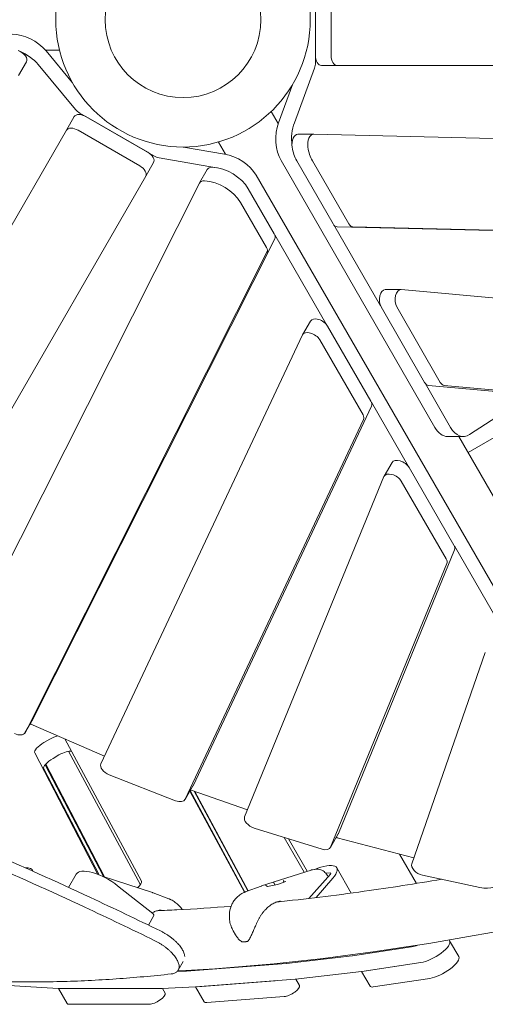
# Model space of a CAD drawing. Extents: x -5993 to 10875, y -6889 to 3950.
# Drawn here: x 4457 to 4915, y -967 to 0 of the extents above; entities that cross this region are included whole.
import ezdxf

# ---------------------------------------------------------------- set-up
doc = ezdxf.new("R2010")
doc.units = 0
doc.header["$LTSCALE"] = 350
doc.layers.add('2D', color=7, linetype='CONTINUOUS')

msp = doc.modelspace()

# ---------------------------------------------------------------- linework, layer by layer
at = {"layer": '2D', "lineweight": 0}
for p, q in [((4747.776, -42.092), (4747.776, 42.092)), ((4747.776, -35), (4747.776, 35)), ((4763.239, -35), (4763.239, 35)), ((4482.497, -30), (4496.336, -30)), ((4483.124, -30.735), (4509.204, -62.107)), ((4463.842, -41.426), (4456.111, -54.817)), ((4475.393, -44.126), (4511.992, -88.152)), ((4727.042, -101.164), (4746.87, -47.455)), ((4753.588, -45), (4769.05, -45)), ((5310.726, -45), (4769.05, -45)), ((4711.579, -101.164), (4725.708, -62.892)), ((4510.759, -95.197), (4503.028, -108.588)), ((4516.183, -91.618), (4589.089, -133.71)), ((4522.325, -95.165), (4582.947, -130.165)), ((4711.256, -102.074), (4704.337, -90.089)), ((4232.19, -577.693), (4503.028, -108.588)), ((4514.594, -108.555), (4575.215, -143.555)), ((4730.478, -112.517), (4745.941, -112.517)), ((4746.018, -112.518), (5289.951, -124.954)), ((4618.136, -124.999), (4658.344, -131.899)), ((4659.295, -132.074), (4652.375, -120.089)), ((4588.701, -140.197), (4580.97, -153.588)), ((4594.185, -135.607), (4650.613, -145.29)), ((4865.129, -400.362), (4713.925, -138.391)), ((4729.343, -138.521), (4765.102, -200.457)), ((4780.564, -200.457), (4744.805, -138.521)), ((4580.97, -153.588), (4310.132, -622.693)), ((4641.525, -146.935), (4633.794, -160.326)), ((4689.411, -152.544), (4989.989, -673.005)), ((4381.968, -660.021), (4633.703, -160.495)), ((4707.309, -210.118), (4681.815, -165.961)), ((4674.084, -179.352), (4699.578, -223.509)), ((4811.647, -280.911), (4765.822, -201.517)), ((4707.872, -211.288), (4758.97, -299.766)), ((4769.147, -203.408), (5196.162, -213.171)), ((5211.625, -213.171), (4784.61, -203.408)), ((4470.204, -686.655), (4707.895, -214.995)), ((4700.164, -228.386), (4462.473, -700.045)), ((4816.345, -265.024), (4831.807, -265.024)), ((4832.114, -265.038), (5068.719, -286.582)), ((4854.939, -356.06), (4812.222, -282.072)), ((4870.401, -356.06), (4827.685, -282.072)), ((4742.869, -295.899), (4735.138, -309.29)), ((4759.695, -300.853), (4802.223, -374.514)), ((4537.001, -730.483), (4735.007, -309.541)), ((4751.963, -314.243), (4794.492, -387.904)), ((4880.592, -400.362), (4855.559, -356.991)), ((4958.083, -368.042), (4858.754, -358.998)), ((4973.546, -368.042), (4874.217, -358.998)), ((4802.724, -375.526), (4839.246, -438.767)), ((4959.452, -368.056), (4899.124, -407.284)), ((4802.85, -379.308), (4627.513, -752.058)), ((4795.118, -392.699), (4619.782, -765.449)), ((4877.499, -409.221), (4892.961, -409.221)), ((4965.019, -541.604), (4888.588, -409.221)), ((4897.686, -424.981), (4923.326, -410.178)), ((4823.039, -434.757), (4815.308, -448.148)), ((4839.864, -439.71), (4883.841, -515.881)), ((4678.19, -782.564), (4815.107, -448.558)), ((4832.133, -453.101), (4876.11, -529.271)), ((4884.538, -520.517), (4770.372, -799.021)), ((4884.274, -516.734), (4939.019, -611.526)), ((4876.806, -533.908), (4762.641, -812.412)), ((4842.348, -828.637), (4914.658, -621.273)), ((4470.113, -686.823), (4462.381, -700.214)), ((4540.488, -723.07), (4468.113, -691.506)), ((4481.07, -709.721), (4486.79, -706.419)), ((4501.508, -706.07), (4576.787, -845.833)), ((4534.052, -839.174), (4471.948, -719.919)), ((4495.747, -721.932), (4490.027, -725.235)), ((4505.276, -718.275), (4575.849, -849.299)), ((4482.23, -731.487), (4539.429, -841.324)), ((4540.486, -841.668), (4482.774, -730.847)), ((4480.905, -735.432), (4535.158, -839.613)), ((4610.375, -766.837), (4545.178, -741.367)), ((4627.381, -752.31), (4619.65, -765.701)), ((4678.011, -856.695), (4624.487, -757.323)), ((4624.798, -756.785), (4678.493, -856.475)), ((4625.238, -756.232), (4625.139, -756.193)), ((4680.973, -775.775), (4625.765, -756.427)), ((4681.318, -855.395), (4628.534, -757.397)), ((4681.821, -855.215), (4629.275, -757.657)), ((4754.224, -814.329), (4687.496, -793.661)), ((4770.171, -799.431), (4762.44, -812.822)), ((4716.987, -802.795), (4736.761, -837.043)), ((4721.206, -804.102), (4739.681, -836.102)), ((4768.417, -802.939), (4768.187, -802.868)), ((4844.362, -822.862), (4769.035, -803.116)), ((4830.38, -819.197), (4847.022, -848.022)), ((4470.537, -836.196), (4469.796, -834.913)), ((4505.206, -851.923), (4512.667, -838.994)), ((4587.748, -857.045), (4538.102, -840.892)), ((4694.836, -850.551), (4743.42, -834.898)), ((4741.184, -862.819), (4762.516, -838.865)), ((4749.367, -834.158), (4744.903, -834.593)), ((4762.117, -837.543), (4757.819, -837.962)), ((4760.214, -841.45), (4759.605, -840.395)), ((4782.983, -857.533), (4768.638, -832.687)), ((4909.182, -851.929), (4852.945, -839.882)), ((4553.405, -850.258), (4588.007, -877.701)), ((4694.525, -850.657), (4679.598, -856.013)), ((4700.637, -850.989), (4698.974, -850.191)), ((4710.441, -848.989), (4700.509, -851.015)), ((4707.99, -849.489), (4707.059, -847.877)), ((4718.531, -846.086), (4710.439, -848.989)), ((4716.928, -846.661), (4716.516, -845.947)), ((4748.381, -861.964), (4764.887, -842.835)), ((4588.191, -857.201), (4603.857, -863.126)), ((4583.706, -888.973), (4589.13, -879.574)), ((4669.331, -898.553), (4666.959, -894.444)), ((4879.073, -903.535), (4879.575, -904.406)), ((4879.575, -904.406), (4888.532, -919.919)), ((4842.239, -910.254), (4784.221, -918.953)), ((4612.974, -933.141), (4617.834, -924.723)), ((4718.89, -926.566), (4621.094, -934.17)), ((4783.914, -918.994), (4719.205, -926.535)), ((4793.178, -934.467), (4851.196, -925.767)), ((4795.541, -934.112), (4851.196, -925.767)), ((4620.844, -934.186), (4611.827, -934.571)), ((4728.161, -942.048), (4792.871, -934.508)), ((4793.021, -934.489), (4801.367, -948.945)), ((4425.449, -946.866), (4495.101, -951.186)), ((4630.051, -949.684), (4727.847, -942.079)), ((4631.943, -949.537), (4708.226, -943.605)), ((4732.01, -948.394), (4728.566, -942.001)), ((4804.498, -949.626), (4860.152, -941.281)), ((4495.303, -951.195), (4503.813, -965.935)), ((4495.428, -951.196), (4596.478, -951.118)), ((4575.68, -951.134), (4496.855, -951.195)), ((4596.74, -951.112), (4629.801, -949.699)), ((4599.982, -955.916), (4597.464, -951.081)), ((4629.957, -949.691), (4638.391, -964.298)), ((4505.811, -966.708), (4584.637, -966.648)), ((4640.9, -965.05), (4717.182, -959.118))]:
    msp.add_line(p, q, dxfattribs=at)
for radius in [125, 76.5, 76.5]:
    msp.add_circle((4617.683, 0), radius, dxfattribs=at)
for centre, radius, start, end in [((4697.902, -860.069), 10, 107.85789, 109.73823), ((4584.654, -866.555), 10, 69.282612, 71.976824), ((4675.903, -904.415), 1, 239.11224, 264.270134), ((4680.763, -903.941), 1, 283.112714, 317.145744)]:
    msp.add_arc(centre, radius, start, end, dxfattribs=at)
for centre, major_axis, ratio, start_param, end_param in [((4461.835, -35.436), (25.981, -15), 0.5811241, 1.0048389, 2.352788), ((4455.182, -36.426), (-8.66, 5), 0.5811241, 3.1415927, 4.9723056), ((4454.103, -48.827), (25.981, -15), 0.5811241, 1.0048389, 1.7754091), ((4753.588, -35), (0, -10), 0.5811241, 4.712389, 6.2831853), ((4769.05, -35), (0, -10), 0.5811241, 4.712389, 6.2831853), ((4741.965, -42.092), (0, 10), 0.5811241, 4.1464316, 4.7123893), ((4519.419, -100.197), (-8.66, 5), 0.5811241, 4.712389, 6.2831853), ((4519.088, -86.586), (8.66, -5), 0.5811241, 4.1464316, 4.7123893), ((4511.688, -113.588), (-8.66, 5), 0.5811241, 4.712389, 6.2831853), ((4726.295, -117.251), (0, 30), 0.5811241, 1.0048389, 2.352788), ((4741.757, -117.251), (0, 30), 0.5811241, 1.0048389, 1.7754092), ((4730.478, -122.517), (0, -10), 0.5811241, 3.1415927, 4.9723056), ((4745.941, -122.517), (0, 10), 0.5811241, 6.2698998, 8.1138983), ((4741.711, -117.377), (0, -30), 0.5811241, 4.9723056, 5.4945296), ((4757.173, -117.377), (0, 30), 0.5811241, 1.830713, 2.3529369), ((4580.041, -135.197), (8.66, -5), 0.5811241, 0, 1.5707963), ((4591.994, -128.678), (8.66, -5), 0.5811241, 4.7123893, 5.2783467), ((4664.918, -152.686), (25.981, -15), 0.5811241, 0.788805, 2.1367541), ((4572.31, -148.588), (8.66, -5), 0.5811241, 0, 1.5707963), ((4650.186, -151.935), (-8.66, 5), 0.5811241, 5.437292, 6.2831853), ((4657.32, -166.1), (-25.981, 15), 0.5811241, 3.9302484, 5.437292), ((4657.187, -166.077), (25.981, -15), 0.5811241, 2.133053, 2.1367541), ((4642.454, -165.326), (-8.66, 5), 0.5811241, 5.437292, 6.3162158), ((4649.589, -179.491), (25.981, -15), 0.5811241, 0.7886557, 2.2956993), ((4769.224, -193.409), (0, -10), 0.5811241, 5.4945296, 6.2698998), ((4784.687, -193.409), (0, -10), 0.5811241, 5.4945296, 6.2698998), ((4699.144, -210.164), (8.66, -5), 0.5811241, 0.0330305, 0.7886557), ((4691.413, -223.555), (8.66, -5), 0.5811241, 0.0330305, 0.7886557), ((4816.345, -275.024), (0, 10), 0.5811241, 0, 2.3529369), ((4831.807, -275.024), (0, 10), 0.5811241, 6.2303205, 8.6361222), ((4751.53, -300.899), (8.66, -5), 0.5811241, 0.7886557, 3.1415927), ((4743.798, -314.29), (8.66, -5), 0.5811241, 0.7886557, 3.190437), ((4859.061, -349.012), (0, -10), 0.5811241, 5.4945296, 6.2303205), ((4874.524, -349.012), (0, -10), 0.5811241, 5.4945296, 6.2303205), ((4794.058, -374.56), (8.66, -5), 0.5811241, 0.0488444, 0.7886557), ((4786.327, -387.951), (8.66, -5), 0.5811241, 0.0488444, 0.7886557), ((4877.499, -379.221), (0, -30), 0.5811241, 5.4943806, 6.2831853), ((4892.961, -379.221), (0, -30), 0.5811241, 5.4943806, 6.6444772), ((4831.699, -439.757), (8.66, -5), 0.5811241, 0.7886557, 3.1415927), ((4823.968, -453.148), (8.66, -5), 0.5811241, 0.7886557, 3.2201068), ((4875.676, -515.927), (8.66, -5), 0.5811241, 0.0785142, 0.7886557), ((4867.945, -529.318), (8.66, -5), 0.5811241, 0.0785142, 0.7886557), ((4469.315, -685.612), (-8.66, 5), 0.5811241, 1.7008356, 1.7625669), ((4461.452, -681.823), (8.66, -5), 0.5811241, 0, 0.0330305), ((4453.721, -695.214), (8.66, -5), 0.5811241, 4.8401473, 6.3162158), ((4488.957, -710.171), (11.258, 6.5), 0.3333333, 0.8595652, 1.5707963), ((4483.237, -713.474), (11.258, 6.5), 0.3333333, 1.5707963, 3.1270919), ((4497.914, -725.685), (11.258, 6.5), 0.3333333, 0.2764609, 1.5707963), ((4492.193, -728.988), (-11.258, -6.5), 0.3333333, 4.712389, 6.2686845), ((4545.793, -735.231), (-8.66, 5), 0.5811241, 0.0488444, 1.8271628), ((4618.721, -747.31), (8.66, -5), 0.5811241, 0, 0.0488444), ((4625.853, -750.096), (-8.66, 5), 0.5811241, 1.8271629, 1.8848029), ((4610.99, -760.701), (8.66, -5), 0.5811241, 4.9687554, 6.3320297), ((4687.051, -787.153), (-8.66, 5), 0.5811241, 0.0785142, 1.9432093), ((4761.511, -794.431), (8.66, -5), 0.5811241, 0, 0.0785142), ((4767.972, -796.432), (-8.66, 5), 0.5811241, 1.9432095, 2.0110802), ((4753.78, -807.822), (8.66, -5), 0.5811241, 5.084802, 6.3616995), ((4742.657, -847.687), (25.981, 15), 0.3333333, 5.5199201, 7.5031452), ((4851.276, -833.054), (-8.66, 5), 0.5811241, 0.1101545, 2.0783113), ((4443.816, -849.913), (25.981, 15), 0.3333333, 6.1641243, 6.8760731), ((4538.651, -853.988), (-25.984, 14.994), 0.3794748, 4.3400063, 6.2831853), ((4760.258, -839.322), (2.685, 1.55), 0.3333333, 5.4942771, 6.9161835), ((4565.508, -852.295), (-11.258, -6.5), 0.3333333, 2.0986696, 3.1317453), ((4698.727, -850.627), (0.539, -0.028), 0.9135924, 1.1415097, 1.8403356), ((4706.884, -847.7), (-0.135, 0.483), 0.2119409, 4.5678437, 6.13864), ((4707.43, -847.588), (-0.062, -0.502), 0.8701334, 5.1264735, 5.4271832), ((4710.574, -849.472), (-0.135, 0.483), 0.2119409, 6.13864, 6.2679832), ((4716.887, -845.659), (0.062, 0.502), 0.8701334, 0.4140845, 2.2855905), ((4718.732, -846.545), (-0.539, 0.028), 0.9135924, 4.9819282, 5.1416756), ((4904.173, -831.444), (25.981, -15), 0.5811241, 5.219904, 6.3933398), ((4700.572, -851.513), (0.062, 0.502), 0.8701334, 0.2847414, 0.4140845), ((4586.532, -878.074), (2.598, -1.499), 0.3794748, 0, 1.1984137), ((4853.298, -898.892), (-17.321, -10), 0.3333333, 0.7029946, 1.1036988), ((4862.255, -914.406), (17.321, 10), 0.3333333, 3.8445873, 6.2831853), ((4862.255, -914.406), (17.321, 10), 0.3333333, 3.8445873, 6.2831853), ((4725.041, -920.813), (-8.66, -5), 0.3333333, 0.6088242, 0.6574415), ((4789.751, -913.273), (-8.66, -5), 0.3333333, 0.6574415, 0.7029946), ((4871.211, -929.919), (17.321, 10), 0.3333333, 3.8445873, 6.2831853), ((4627.245, -928.418), (-8.66, -5), 0.3333333, 0.568535, 0.6088242), ((4798.708, -928.786), (-8.66, -5), 0.3333333, 0.6574415, 0.7029946), ((4733.998, -936.327), (-8.66, -5), 0.3333333, 0.6088242, 0.6574415), ((4502.091, -945.423), (-8.66, -5), 0.3333333, 0.4657854, 0.5243715), ((4591.299, -960.874), (8.66, 5), 0.3333333, 3.6659642, 6.2686845), ((4603.14, -945.345), (-8.66, -5), 0.3333333, 0.5243715, 0.568535), ((4636.202, -943.931), (-8.66, -5), 0.3333333, 0.568535, 0.6088242), ((4723.333, -953.366), (8.66, 5), 0.3333333, 3.7504168, 6.2733379), ((4810.027, -943.945), (-8.66, -5), 0.3333333, 0, 0.7029946), ((4512.474, -960.935), (-8.66, -5), 0.3333333, 0, 0.5243715), ((4647.051, -959.298), (-8.66, -5), 0.3333333, 0, 0.6088242)]:
    msp.add_ellipse(centre, major_axis=major_axis, ratio=ratio, start_param=start_param, end_param=end_param, dxfattribs=at)
for points, knots in [([(4595.48, -894.71), (4572.615, -883.523), (4549.674, -872.572), (4492.753, -846.044), (4458.722, -830.75), (4390.699, -801.196), (4356.703, -786.934), (4288.975, -759.4), (4255.242, -746.127), (4220.183, -732.712), (4218.608, -732.11), (4217.035, -731.51)], [2061.2849689, 2061.2849689, 2061.2849689, 2061.2849689, 2137.468571, 2137.468571, 2249.9669169, 2249.9669169, 2362.4652627, 2362.4652627, 2474.9636086, 2474.9636086, 2480.2550049, 2480.2550049, 2480.2550049, 2480.2550049]), ([(4211.653, -740.83), (4213.212, -741.427), (4214.772, -742.024), (4249.805, -755.463), (4283.528, -768.763), (4351.238, -796.349), (4385.224, -810.635), (4453.231, -840.233), (4487.254, -855.547), (4544.165, -882.105), (4567.102, -893.066), (4589.965, -904.263)], [1119.6898886, 1119.6898886, 1119.6898886, 1119.6898886, 1124.9328252, 1124.9328252, 1237.4261078, 1237.4261078, 1349.9193903, 1349.9193903, 1462.4126728, 1462.4126728, 1538.595043, 1538.595043, 1538.595043, 1538.595043]), ([(4743.42, -834.898), (4743.521, -834.865), (4743.622, -834.835), (4743.823, -834.781), (4743.923, -834.756), (4744.123, -834.711), (4744.222, -834.691), (4744.419, -834.656), (4744.517, -834.64), (4744.711, -834.613), (4744.807, -834.602), (4744.903, -834.593)], [0.31751091, 0.31751091, 0.31751091, 0.31751091, 0.34572451, 0.34572451, 0.3739381, 0.3739381, 0.4021517, 0.4021517, 0.43036529, 0.43036529, 0.45857888, 0.45857888, 0.45857888, 0.45857888]), ([(4749.367, -834.158), (4750.205, -834.076), (4750.992, -834.141), (4752.601, -834.466), (4753.4, -834.766), (4754.879, -835.506), (4755.56, -835.95), (4756.826, -836.947), (4757.41, -837.501), (4758.477, -838.699), (4758.96, -839.343), (4759.46, -840.147), (4759.534, -840.27), (4759.605, -840.395)], [5.8246064, 5.8246064, 5.8246064, 5.8246064, 6.0719442, 6.0719442, 6.3730421, 6.3730421, 6.6741399, 6.6741399, 6.9752378, 6.9752378, 7.2763357, 7.2763357, 7.3300958, 7.3300958, 7.3300958, 7.3300958]), ([(4871.772, -843.915), (4846.004, -848.311), (4820.668, -852.262), (4766.348, -859.909), (4737.546, -863.427), (4709.426, -866.314)], [0.83786902, 0.83786902, 0.83786902, 0.83786902, 0.880636719, 0.880636719, 0.931249167, 0.931249167, 0.931249167, 0.931249167]), ([(4668.235, -864.458), (4668.737, -863.82), (4669.269, -863.202), (4670.391, -862.014), (4670.98, -861.445), (4672.207, -860.362), (4672.846, -859.849), (4674.169, -858.881), (4674.854, -858.427), (4676.26, -857.582), (4676.982, -857.191), (4677.718, -856.833)], [0, 0, 0, 0, 0.2073203, 0.2073203, 0.4146406, 0.4146406, 0.621961, 0.621961, 0.8292813, 0.8292813, 1.0366016, 1.0366016, 1.0366016, 1.0366016]), ([(4679.445, -856.071), (4679.33, -856.117), (4679.216, -856.165), (4678.987, -856.26), (4678.873, -856.309), (4678.645, -856.408), (4678.532, -856.458), (4678.305, -856.559), (4678.192, -856.611), (4677.967, -856.715), (4677.855, -856.768), (4677.743, -856.821)], [0.295138405, 0.295138405, 0.295138405, 0.295138405, 0.304774975, 0.304774975, 0.314411545, 0.314411545, 0.324048115, 0.324048115, 0.333684685, 0.333684685, 0.343321255, 0.343321255, 0.343321255, 0.343321255]), ([(4603.974, -863.173), (4604.091, -863.222), (4604.207, -863.272), (4604.439, -863.373), (4604.554, -863.424), (4604.785, -863.528), (4604.9, -863.58), (4605.13, -863.686), (4605.244, -863.74), (4605.473, -863.849), (4605.587, -863.904), (4605.7, -863.96)], [0.323488797, 0.323488797, 0.323488797, 0.323488797, 0.333160857, 0.333160857, 0.342832916, 0.342832916, 0.352504976, 0.352504976, 0.362177035, 0.362177035, 0.371849095, 0.371849095, 0.371849095, 0.371849095]), ([(4615.45, -871.766), (4614.925, -871.121), (4614.372, -870.497), (4613.212, -869.294), (4612.606, -868.716), (4611.346, -867.614), (4610.692, -867.09), (4609.34, -866.097), (4608.642, -865.629), (4607.209, -864.754), (4606.474, -864.347), (4605.725, -863.972)], [0, 0, 0, 0, 0.2074762, 0.2074762, 0.4149524, 0.4149524, 0.6224285, 0.6224285, 0.8299047, 0.8299047, 1.0373809, 1.0373809, 1.0373809, 1.0373809]), ([(4663.224, -882.456), (4663.155, -881.232), (4663.147, -880.001), (4663.273, -877.539), (4663.407, -876.309), (4663.847, -873.838), (4664.153, -872.603), (4664.959, -870.168), (4665.459, -868.972), (4666.682, -866.643), (4667.405, -865.515), (4668.235, -864.458)], [2.7444752, 2.7444752, 2.7444752, 2.7444752, 3.03108, 3.03108, 3.3180282, 3.3180282, 3.6049765, 3.6049765, 3.8919247, 3.8919247, 4.1788729, 4.1788729, 4.1788729, 4.1788729]), ([(4690.897, -885.326), (4691.287, -884.489), (4691.701, -883.665), (4692.574, -882.05), (4693.032, -881.26), (4693.991, -879.712), (4694.492, -878.955), (4695.532, -877.482), (4696.07, -876.767), (4697.178, -875.388), (4697.747, -874.725), (4698.913, -873.451), (4699.51, -872.841), (4700.726, -871.685), (4701.344, -871.138), (4702.598, -870.11), (4703.233, -869.631), (4704.514, -868.744), (4705.161, -868.336), (4706.457, -867.598), (4707.108, -867.268), (4707.761, -866.976)], [2.806462, 2.806462, 2.806462, 2.806462, 3.0880156, 3.0880156, 3.3695693, 3.3695693, 3.6511229, 3.6511229, 3.9326765, 3.9326765, 4.2142301, 4.2142301, 4.4957837, 4.4957837, 4.7773373, 4.7773373, 5.0588909, 5.0588909, 5.3404446, 5.3404446, 5.6219982, 5.6219982, 5.6219982, 5.6219982]), ([(4713.436, -865.449), (4712.178, -865.571), (4710.941, -865.826), (4709.072, -866.424), (4708.411, -866.679), (4707.764, -866.975)], [0, 0, 0, 0, 4.9842691, 4.9842691, 7.7897846, 7.7897846, 7.7897846, 7.7897846]), ([(4596.223, -874.27), (4594.963, -874.312), (4593.703, -874.49), (4591.233, -875.111), (4590.015, -875.554), (4588.268, -876.397), (4587.71, -876.699), (4587.16, -877.03)], [0, 0, 0, 0, 4.9997344, 4.9997344, 9.9710499, 9.9710499, 12.3457691, 12.3457691, 12.3457691, 12.3457691]), ([(4664.904, -870.404), (4646.874, -871.861), (4629.148, -873.044), (4605.186, -874.297), (4598.679, -874.6), (4592.217, -874.865)], [0.95831413, 0.95831413, 0.95831413, 0.95831413, 0.99164257, 0.99164257, 1.004184061, 1.004184061, 1.004184061, 1.004184061]), ([(4983.889, -883.829), (4921.992, -896.563), (4862.054, -907.023), (4738.121, -924.48), (4674.83, -930.741), (4613.998, -933.918), (4613.184, -933.96), (4612.37, -934.001)], [0.78365508, 0.78365508, 0.78365508, 0.78365508, 0.88053496, 0.88053496, 0.99167737, 0.99167737, 0.99318569, 0.99318569, 0.99318569, 0.99318569]), ([(4663.224, -882.452), (4663.273, -883.393), (4663.378, -884.309), (4663.679, -886.073), (4663.873, -886.921), (4664.333, -888.567), (4664.599, -889.362), (4665.188, -890.901), (4665.512, -891.645), (4666.204, -893.081), (4666.572, -893.775), (4666.959, -894.444)], [5.98960654, 5.98960654, 5.98960654, 5.98960654, 6.15991997, 6.15991997, 6.3302334, 6.3302334, 6.50054683, 6.50054683, 6.67086026, 6.67086026, 6.84117368, 6.84117368, 6.84117368, 6.84117368]), ([(4681.496, -904.621), (4681.846, -904.245), (4682.152, -903.838), (4682.793, -902.884), (4683.115, -902.326), (4684.042, -900.596), (4684.608, -899.371), (4685.752, -896.821), (4686.323, -895.502), (4687.512, -892.78), (4688.126, -891.381), (4689.075, -889.268), (4689.396, -888.56), (4690.107, -887.012), (4690.499, -886.17), (4690.897, -885.326)], [11.9831066, 11.9831066, 11.9831066, 11.9831066, 12.1732114, 12.1732114, 12.4080082, 12.4080082, 12.8776019, 12.8776019, 13.3471955, 13.3471955, 13.8167892, 13.8167892, 14.051586, 14.051586, 14.3310748, 14.3310748, 14.3310748, 14.3310748]), ([(4619.306, -919.799), (4619.303, -919.727), (4619.299, -919.654), (4619.258, -919.052), (4619.176, -918.501), (4618.919, -917.363), (4618.744, -916.775), (4618.305, -915.573), (4618.04, -914.958), (4617.424, -913.712), (4617.074, -913.081), (4616.297, -911.815), (4615.87, -911.179), (4614.997, -909.978), (4614.543, -909.393), (4613.558, -908.204), (4613.026, -907.599), (4611.89, -906.382), (4611.285, -905.77), (4610.01, -904.548), (4609.339, -903.938), (4607.943, -902.734), (4607.217, -902.139), (4605.72, -900.973), (4604.949, -900.402), (4603.378, -899.294), (4602.577, -898.757), (4600.962, -897.726), (4600.148, -897.232), (4599.335, -896.763), (4598.502, -896.282), (4597.645, -895.813), (4596.345, -895.139), (4595.914, -894.922), (4595.48, -894.71)], [-38.5425149, -38.5425149, -38.5425149, -38.5425149, -38.1121679, -38.1121679, -34.9916862, -34.9916862, -31.8712045, -31.8712045, -28.7507227, -28.7507227, -25.630241, -25.630241, -22.5097593, -22.5097593, -19.6960393, -19.6960393, -16.8823194, -16.8823194, -14.0685995, -14.0685995, -11.2548796, -11.2548796, -8.4411597, -8.4411597, -5.6274398, -5.6274398, -2.8137199, -2.8137199, 0, 0, 0, 2.8877031, 2.8877031, 4.3039548, 4.3039548, 4.3039548, 4.3039548]), ([(4669.331, -898.553), (4669.638, -899.084), (4669.964, -899.605), (4670.654, -900.619), (4671.017, -901.114), (4671.781, -902.068), (4672.181, -902.529), (4673.019, -903.406), (4673.457, -903.824), (4674.387, -904.605), (4674.876, -904.965), (4675.39, -905.273)], [13.185631, 13.185631, 13.185631, 13.185631, 13.3895901, 13.3895901, 13.5935493, 13.5935493, 13.7975085, 13.7975085, 14.0014676, 14.0014676, 14.2054268, 14.2054268, 14.2054268, 14.2054268]), ([(4605.939, -936.89), (4588.078, -938.847), (4570.067, -940.483), (4542.846, -942.389), (4533.635, -942.936), (4515.253, -943.823), (4506.082, -944.162), (4487.817, -944.623), (4478.723, -944.745), (4460.647, -944.764), (4451.665, -944.662), (4433.847, -944.227), (4425.01, -943.896), (4407.514, -943), (4398.854, -942.436), (4381.74, -941.077), (4373.285, -940.281), (4356.606, -938.46), (4348.382, -937.434), (4332.19, -935.157), (4324.222, -933.906), (4308.563, -931.186), (4300.872, -929.716), (4285.787, -926.569), (4278.394, -924.891), (4263.92, -921.339), (4256.84, -919.464), (4243.009, -915.533), (4236.257, -913.476), (4223.429, -909.306), (4217.336, -907.201), (4211.4, -905.03)], [2.0874426, 2.0874426, 2.0874426, 2.0874426, 92.7820944, 92.7820944, 139.1731416, 139.1731416, 185.5641888, 185.5641888, 231.955236, 231.955236, 278.3462832, 278.3462832, 324.7373304, 324.7373304, 371.1283776, 371.1283776, 417.5194248, 417.5194248, 463.910472, 463.910472, 510.3015192, 510.3015192, 556.6925664, 556.6925664, 603.0836136, 603.0836136, 649.4746608, 649.4746608, 695.865708, 695.865708, 739.8973079, 739.8973079, 739.8973079, 739.8973079]), ([(4589.965, -904.263), (4590.421, -904.486), (4590.873, -904.715), (4592.172, -905.39), (4593.007, -905.848), (4593.82, -906.317), (4594.632, -906.786), (4595.446, -907.28), (4597.062, -908.311), (4597.863, -908.847), (4599.435, -909.954), (4600.206, -910.525), (4601.704, -911.69), (4602.431, -912.285), (4603.828, -913.487), (4604.499, -914.096), (4605.776, -915.316), (4606.382, -915.928), (4607.52, -917.143), (4608.052, -917.746), (4609.039, -918.933), (4609.494, -919.517), (4610.369, -920.715), (4610.796, -921.349), (4611.575, -922.611), (4611.926, -923.24), (4612.543, -924.482), (4612.809, -925.094), (4613.251, -926.292), (4613.426, -926.878), (4613.685, -928.012), (4613.769, -928.561), (4613.844, -929.614), (4613.835, -930.118), (4613.731, -931.076), (4613.635, -931.529), (4613.362, -932.378), (4613.186, -932.774), (4612.764, -933.505), (4612.511, -933.853), (4611.918, -934.506), (4611.578, -934.81), (4610.812, -935.366), (4610.386, -935.618), (4609.45, -936.062), (4608.94, -936.254), (4607.846, -936.575), (4607.26, -936.703), (4606.411, -936.833), (4606.177, -936.864), (4605.939, -936.89)], [-4.2991658, -4.2991658, -4.2991658, -4.2991658, -2.8138222, -2.8138222, 0, 0, 0, 2.8138222, 2.8138222, 5.6276445, 5.6276445, 8.4414667, 8.4414667, 11.2552889, 11.2552889, 14.0691112, 14.0691112, 16.8829334, 16.8829334, 19.6967557, 19.6967557, 22.5105779, 22.5105779, 25.6278395, 25.6278395, 28.745101, 28.745101, 31.8623626, 31.8623626, 34.9796242, 34.9796242, 38.0968857, 38.0968857, 41.2141473, 41.2141473, 44.3314089, 44.3314089, 47.4486704, 47.4486704, 50.5490573, 50.5490573, 53.6494443, 53.6494443, 56.7498312, 56.7498312, 59.8502181, 59.8502181, 62.950605, 62.950605, 64.0961527, 64.0961527, 64.0961527, 64.0961527]), ([(4675.804, -905.41), (4676.096, -905.439), (4676.4, -905.455), (4677.03, -905.462), (4677.356, -905.452), (4678.029, -905.409), (4678.376, -905.375), (4679.091, -905.283), (4679.458, -905.226), (4680.211, -905.087), (4680.596, -905.007), (4680.99, -904.915)], [5.14630768, 5.14630768, 5.14630768, 5.14630768, 5.22593947, 5.22593947, 5.30557127, 5.30557127, 5.38520306, 5.38520306, 5.46483486, 5.46483486, 5.54446665, 5.54446665, 5.54446665, 5.54446665])]:
    msp.add_open_spline(points, degree=3, knots=knots, dxfattribs=at)
for points in [[(4677.743, -856.821), (4677.734, -856.825), (4677.726, -856.829), (4677.718, -856.833)], [(4679.445, -856.071), (4679.496, -856.05), (4679.546, -856.031), (4679.598, -856.013)], [(4603.974, -863.173), (4603.935, -863.157), (4603.896, -863.141), (4603.857, -863.126)], [(4605.7, -863.96), (4605.709, -863.964), (4605.717, -863.968), (4605.725, -863.972)], [(4707.761, -866.976), (4707.762, -866.976), (4707.763, -866.975), (4707.764, -866.975)], [(4616.852, -873.68), (4616.419, -873.021), (4615.951, -872.381), (4615.45, -871.766)], [(4690.897, -885.326), (4690.897, -885.326), (4690.897, -885.326), (4690.897, -885.326)]]:
    msp.add_open_spline(points, degree=3, dxfattribs=at)

doc.saveas('drawing.dxf')
